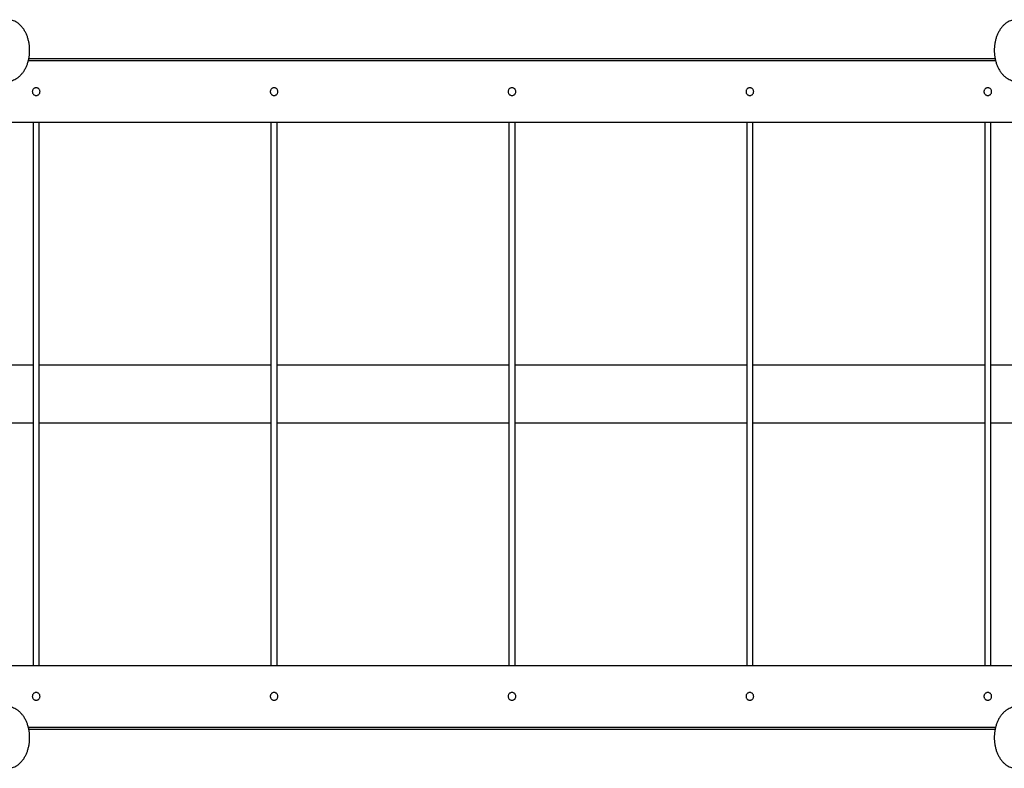
# Model space of a CAD drawing. Units: millimetres. Extents: x 680 to 76843, y -3695 to 52040.
# Drawn here: x 69310 to 71876, y 23260 to 25213 of the extents above; entities that cross this region are included whole.
import ezdxf

# ---------------------------------------------------------------- set-up
doc = ezdxf.new("R2010")
doc.units = ezdxf.units.MM

msp = doc.modelspace()

# ---------------------------------------------------------------- linework, layer by layer
at = {"color": 7, "linetype": 'Continuous', "lineweight": 25}
for p, q in [((71853.82, 25104.98), (69332.64, 25104.98)), ((69334.1, 25111.4), (71852.36, 25111.4)), ((67639.05, 24944.98), (73443.67, 24944.98)), ((69345.23, 24944.98), (69345.23, 24236.4)), ((69361.23, 24236.4), (69361.23, 24944.98)), ((69965.23, 24944.98), (69965.23, 24236.4)), ((69981.23, 24236.4), (69981.23, 24944.98)), ((70585.23, 24944.98), (70585.23, 24236.4)), ((70601.23, 24236.4), (70601.23, 24944.98)), ((71205.23, 24944.98), (71205.23, 24236.4)), ((71221.23, 24236.4), (71221.23, 24944.98)), ((71825.23, 24944.98), (71825.23, 24236.4)), ((71841.23, 24236.4), (71841.23, 24944.98)), ((69345.23, 24311.4), (68741.23, 24311.4)), ((69965.23, 24311.4), (69361.23, 24311.4)), ((70585.23, 24311.4), (69981.23, 24311.4)), ((71205.23, 24311.4), (70601.23, 24311.4)), ((71825.23, 24311.4), (71221.23, 24311.4)), ((72445.23, 24311.4), (71841.23, 24311.4)), ((69345.23, 24236.4), (69345.23, 23527.82)), ((69361.23, 23527.82), (69361.23, 24236.4)), ((69965.23, 24236.4), (69965.23, 23527.82)), ((69981.23, 23527.82), (69981.23, 24236.4)), ((70585.23, 24236.4), (70585.23, 23527.82)), ((70601.23, 23527.82), (70601.23, 24236.4)), ((71205.23, 24236.4), (71205.23, 23527.82)), ((71221.23, 23527.82), (71221.23, 24236.4)), ((71825.23, 24236.4), (71825.23, 23527.82)), ((71841.23, 23527.82), (71841.23, 24236.4)), ((68741.23, 24161.4), (69345.23, 24161.4)), ((69361.23, 24161.4), (69965.23, 24161.4)), ((69981.23, 24161.4), (70585.23, 24161.4)), ((70601.23, 24161.4), (71205.23, 24161.4)), ((71221.23, 24161.4), (71825.23, 24161.4)), ((71841.23, 24161.4), (72445.23, 24161.4)), ((73539.21, 23527.82), (67729.4, 23527.82)), ((69332.64, 23367.82), (71853.82, 23367.82)), ((71852.36, 23361.4), (69334.1, 23361.4))]:
    msp.add_line(p, q, dxfattribs=at)
for points, knots in [([(69336.23, 25132.65), (69336.17, 25129.9), (69336.05, 25124.3), (69335.07, 25115.84), (69333.43, 25107.32), (69331.06, 25098.88), (69327.95, 25090.72), (69324.14, 25083.02), (69319.68, 25075.95), (69314.65, 25069.68), (69309.18, 25064.31), (69303.38, 25059.94), (69297.39, 25056.59), (69291.33, 25054.27), (69285.32, 25052.94), (69279.39, 25052.51), (69273.45, 25052.94), (69267.45, 25054.28), (69261.38, 25056.59), (69255.39, 25059.94), (69249.59, 25064.31), (69244.12, 25069.67), (69239.1, 25075.95), (69234.64, 25083.02), (69230.82, 25090.72), (69227.72, 25098.88), (69225.34, 25107.31), (69223.7, 25115.84), (69222.74, 25124.3), (69222.44, 25132.65), (69222.74, 25141), (69223.7, 25149.46), (69225.34, 25157.99), (69227.72, 25166.42), (69230.82, 25174.58), (69234.64, 25182.28), (69239.1, 25189.35), (69244.12, 25195.63), (69249.59, 25200.99), (69255.39, 25205.37), (69261.38, 25208.71), (69267.45, 25211.03), (69273.45, 25212.36), (69279.39, 25212.79), (69285.32, 25212.36), (69291.33, 25211.03), (69297.39, 25208.71), (69303.38, 25205.37), (69309.18, 25200.99), (69314.65, 25195.63), (69319.68, 25189.35), (69324.14, 25182.29), (69327.95, 25174.58), (69331.06, 25166.42), (69333.43, 25157.99), (69335.07, 25149.46), (69336.05, 25141), (69336.17, 25135.4), (69336.23, 25132.65)], [0, 0, 0, 0, 0.0164086, 0.0334381, 0.0510256, 0.0690817, 0.0875103, 0.1061912, 0.1250028, 0.1438188, 0.1624983, 0.1809239, 0.1989804, 0.2165641, 0.2335919, 0.2500014, 0.2664056, 0.283433, 0.301022, 0.3190785, 0.3374993, 0.3561832, 0.3749952, 0.3938068, 0.412491, 0.4309168, 0.448975, 0.466561, 0.4835914, 0.5, 0.5164086, 0.533439, 0.551025, 0.5690832, 0.587509, 0.6061932, 0.6250048, 0.6438168, 0.6625007, 0.6809215, 0.698978, 0.716567, 0.7335944, 0.7499986, 0.7664081, 0.7834359, 0.8010196, 0.8190761, 0.8375017, 0.8561812, 0.8749972, 0.8938088, 0.9124897, 0.9309183, 0.9489744, 0.9665619, 0.9835914, 1, 1, 1, 1]), ([(71850.23, 25132.65), (71850.29, 25135.4), (71850.41, 25141), (71851.4, 25149.46), (71853.03, 25157.99), (71855.41, 25166.42), (71858.51, 25174.58), (71862.33, 25182.28), (71866.79, 25189.35), (71871.81, 25195.63), (71877.28, 25200.99), (71883.08, 25205.37), (71889.07, 25208.71), (71895.14, 25211.03), (71901.15, 25212.36), (71907.08, 25212.79), (71913.02, 25212.36), (71919.02, 25211.03), (71925.08, 25208.71), (71931.08, 25205.37), (71936.88, 25200.99), (71942.35, 25195.63), (71947.37, 25189.35), (71951.83, 25182.29), (71955.64, 25174.58), (71958.75, 25166.42), (71961.12, 25157.99), (71962.78, 25149.46), (71963.72, 25141), (71964.03, 25132.65), (71963.72, 25124.3), (71962.78, 25115.84), (71961.12, 25107.32), (71958.75, 25098.88), (71955.64, 25090.72), (71951.83, 25083.02), (71947.37, 25075.95), (71942.35, 25069.68), (71936.88, 25064.31), (71931.08, 25059.94), (71925.08, 25056.59), (71919.02, 25054.27), (71913.02, 25052.94), (71907.08, 25052.51), (71901.15, 25052.94), (71895.14, 25054.28), (71889.07, 25056.59), (71883.08, 25059.94), (71877.28, 25064.31), (71871.81, 25069.67), (71866.79, 25075.95), (71862.33, 25083.02), (71858.51, 25090.72), (71855.41, 25098.88), (71853.03, 25107.31), (71851.4, 25115.84), (71850.41, 25124.3), (71850.29, 25129.9), (71850.23, 25132.65)], [0, 0, 0, 0, 0.0164087, 0.033439, 0.051025, 0.0690832, 0.0875092, 0.1061932, 0.1250048, 0.1438168, 0.1625007, 0.1809263, 0.1989778, 0.2165668, 0.2335945, 0.2499987, 0.2664083, 0.2834357, 0.3010195, 0.319076, 0.3375016, 0.3561811, 0.3749971, 0.3938087, 0.4124898, 0.4309182, 0.4489744, 0.4665619, 0.4835913, 0.5, 0.5164087, 0.5334381, 0.5510256, 0.5690818, 0.5875102, 0.6061913, 0.6250029, 0.6438189, 0.6624984, 0.680924, 0.6989805, 0.7165643, 0.7335917, 0.7500013, 0.7664055, 0.7834332, 0.8010222, 0.8190737, 0.8374993, 0.8561832, 0.8749952, 0.8938068, 0.9124908, 0.9309168, 0.948975, 0.966561, 0.9835913, 1, 1, 1, 1]), ([(69363.23, 25024.98), (69363.17, 25024.16), (69363.05, 25022.46), (69362.04, 25020), (69360.39, 25017.82), (69358.21, 25016.17), (69355.76, 25015.2), (69353.23, 25014.88), (69350.71, 25015.19), (69348.26, 25016.17), (69346.07, 25017.82), (69344.42, 25020), (69343.44, 25022.46), (69343.13, 25024.98), (69343.44, 25027.51), (69344.42, 25029.96), (69346.07, 25032.14), (69348.26, 25033.79), (69350.71, 25034.77), (69353.23, 25035.08), (69355.76, 25034.77), (69358.21, 25033.8), (69360.4, 25032.14), (69362.04, 25029.96), (69363.05, 25027.51), (69363.17, 25025.8), (69363.23, 25024.98)], [0, 0, 0, 0, 0.0392484, 0.0813451, 0.1250017, 0.168634, 0.2107619, 0.2499687, 0.2892359, 0.3313072, 0.3749881, 0.4186446, 0.4607414, 0.4999897, 0.5392381, 0.5813349, 0.6250035, 0.6686844, 0.7107557, 0.7500211, 0.789226, 0.8313539, 0.8749862, 0.9186549, 0.9607516, 1, 1, 1, 1]), ([(69983.23, 25024.98), (69983.17, 25024.16), (69983.05, 25022.46), (69982.03, 25020.01), (69980.4, 25017.82), (69978.21, 25016.17), (69975.76, 25015.19), (69973.23, 25014.88), (69970.71, 25015.19), (69968.25, 25016.17), (69966.07, 25017.82), (69964.42, 25020), (69963.45, 25022.46), (69963.13, 25024.98), (69963.45, 25027.51), (69964.42, 25029.96), (69966.07, 25032.14), (69968.25, 25033.79), (69970.71, 25034.77), (69973.23, 25035.08), (69975.76, 25034.77), (69978.21, 25033.79), (69980.4, 25032.14), (69982.03, 25029.96), (69983.05, 25027.51), (69983.17, 25025.8), (69983.23, 25024.98)], [0, 0, 0, 0, 0.0392483, 0.081345, 0.1249648, 0.1686455, 0.2107168, 0.249984, 0.2892512, 0.3313225, 0.3750032, 0.4186597, 0.4607339, 0.4999897, 0.5392456, 0.5813198, 0.6249884, 0.6686691, 0.7107404, 0.7500057, 0.789271, 0.8313423, 0.8750231, 0.918655, 0.9607517, 1, 1, 1, 1]), ([(70603.23, 25024.98), (70603.17, 25024.16), (70603.05, 25022.46), (70602.04, 25020), (70600.4, 25017.82), (70598.21, 25016.17), (70595.76, 25015.19), (70593.23, 25014.88), (70590.71, 25015.19), (70588.25, 25016.17), (70586.07, 25017.82), (70584.42, 25020), (70583.44, 25022.46), (70583.13, 25024.98), (70583.44, 25027.51), (70584.42, 25029.96), (70586.07, 25032.14), (70588.25, 25033.8), (70590.71, 25034.77), (70593.23, 25035.08), (70595.76, 25034.77), (70598.21, 25033.79), (70600.4, 25032.14), (70602.04, 25029.96), (70603.05, 25027.51), (70603.17, 25025.8), (70603.23, 25024.98)], [0, 0, 0, 0, 0.0392568, 0.0813319, 0.1249895, 0.1686713, 0.2107435, 0.2500116, 0.2892797, 0.331352, 0.3749853, 0.4186428, 0.4607405, 0.4999897, 0.539239, 0.5813367, 0.6250063, 0.6686396, 0.7107119, 0.7499781, 0.7892443, 0.8313166, 0.8749984, 0.9186681, 0.9607432, 1, 1, 1, 1]), ([(71223.23, 25024.98), (71223.18, 25024.16), (71223.05, 25022.46), (71222.04, 25020), (71220.4, 25017.82), (71218.21, 25016.17), (71215.76, 25015.19), (71213.23, 25014.88), (71210.71, 25015.2), (71208.25, 25016.17), (71206.07, 25017.82), (71204.42, 25020), (71203.44, 25022.46), (71203.13, 25024.98), (71203.44, 25027.51), (71204.42, 25029.96), (71206.07, 25032.14), (71208.25, 25033.8), (71210.71, 25034.77), (71213.23, 25035.08), (71215.76, 25034.77), (71218.21, 25033.79), (71220.4, 25032.14), (71222.04, 25029.96), (71223.05, 25027.51), (71223.18, 25025.8), (71223.23, 25024.98)], [0, 0, 0, 0, 0.0392484, 0.0813451, 0.1250017, 0.1686825, 0.2107538, 0.2500211, 0.2892279, 0.3313558, 0.3749881, 0.4186446, 0.4607414, 0.4999897, 0.5392381, 0.5813349, 0.6250035, 0.6686358, 0.7107638, 0.7499687, 0.789234, 0.8313054, 0.8749862, 0.9186549, 0.9607516, 1, 1, 1, 1]), ([(71843.23, 25024.98), (71843.17, 25024.16), (71843.05, 25022.46), (71842.04, 25020), (71840.39, 25017.82), (71838.21, 25016.17), (71835.76, 25015.2), (71833.23, 25014.88), (71830.71, 25015.19), (71828.25, 25016.17), (71826.07, 25017.82), (71824.42, 25020), (71823.45, 25022.46), (71823.13, 25024.98), (71823.45, 25027.51), (71824.42, 25029.96), (71826.07, 25032.14), (71828.25, 25033.79), (71830.71, 25034.77), (71833.23, 25035.08), (71835.76, 25034.77), (71838.21, 25033.8), (71840.39, 25032.14), (71842.04, 25029.96), (71843.05, 25027.51), (71843.17, 25025.8), (71843.23, 25024.98)], [0, 0, 0, 0, 0.0392495, 0.0813476, 0.1250054, 0.168639, 0.2107682, 0.2499762, 0.2892446, 0.3313172, 0.3749993, 0.4186572, 0.4607327, 0.4999897, 0.5392468, 0.5813223, 0.6249923, 0.6686744, 0.710747, 0.7500136, 0.7892197, 0.8313488, 0.8749824, 0.9186524, 0.9607505, 1, 1, 1, 1]), ([(69363.23, 23447.82), (69363.17, 23447), (69363.05, 23445.3), (69362.04, 23442.84), (69360.4, 23440.66), (69358.21, 23439.01), (69355.76, 23438.03), (69353.23, 23437.72), (69350.71, 23438.03), (69348.26, 23439.01), (69346.07, 23440.66), (69344.42, 23442.84), (69343.44, 23445.3), (69343.13, 23447.82), (69343.44, 23450.35), (69344.42, 23452.8), (69346.07, 23454.98), (69348.26, 23456.63), (69350.71, 23457.61), (69353.23, 23457.92), (69355.76, 23457.61), (69358.21, 23456.64), (69360.39, 23454.98), (69362.04, 23452.8), (69363.05, 23450.35), (69363.17, 23448.64), (69363.23, 23447.82)], [0, 0, 0, 0, 0.0392484, 0.0813453, 0.125008, 0.1686357, 0.2107665, 0.2499715, 0.2892369, 0.3313112, 0.3749875, 0.4186501, 0.460747, 0.4999954, 0.5392438, 0.5813407, 0.6250034, 0.6686842, 0.7107585, 0.7500239, 0.7892289, 0.8313597, 0.874992, 0.9186547, 0.9607516, 1, 1, 1, 1]), ([(69983.23, 23447.82), (69983.17, 23447), (69983.05, 23445.3), (69982.03, 23442.84), (69980.4, 23440.66), (69978.21, 23439.01), (69975.76, 23438.03), (69973.23, 23437.72), (69970.71, 23438.03), (69968.25, 23439.01), (69966.07, 23440.66), (69964.42, 23442.84), (69963.45, 23445.3), (69963.13, 23447.82), (69963.45, 23450.35), (69964.42, 23452.8), (69966.07, 23454.98), (69968.25, 23456.63), (69970.71, 23457.61), (69973.23, 23457.92), (69975.76, 23457.61), (69978.21, 23456.63), (69980.4, 23454.98), (69982.03, 23452.8), (69983.05, 23450.35), (69983.17, 23448.64), (69983.23, 23447.82)], [0, 0, 0, 0, 0.0392484, 0.0813452, 0.1249711, 0.1686473, 0.2107215, 0.2499868, 0.2892522, 0.3313264, 0.3750026, 0.4186653, 0.4607395, 0.4999954, 0.5392513, 0.5813256, 0.6249882, 0.668669, 0.7107432, 0.7500086, 0.7892739, 0.8313481, 0.8750289, 0.9186548, 0.9607516, 1, 1, 1, 1]), ([(70603.23, 23447.82), (70603.17, 23447), (70603.05, 23445.3), (70602.04, 23442.84), (70600.4, 23440.66), (70598.21, 23439.01), (70595.76, 23438.03), (70593.23, 23437.72), (70590.71, 23438.03), (70588.25, 23439.01), (70586.07, 23440.66), (70584.42, 23442.84), (70583.44, 23445.3), (70583.13, 23447.82), (70583.44, 23450.35), (70584.42, 23452.8), (70586.07, 23454.98), (70588.25, 23456.63), (70590.71, 23457.61), (70593.23, 23457.92), (70595.76, 23457.61), (70598.21, 23456.63), (70600.4, 23454.98), (70602.04, 23452.8), (70603.05, 23450.35), (70603.17, 23448.64), (70603.23, 23447.82)], [0, 0, 0, 0, 0.0392568, 0.0813321, 0.1249957, 0.168673, 0.2107482, 0.2500145, 0.2892808, 0.3313559, 0.3749847, 0.4186483, 0.4607461, 0.4999954, 0.5392447, 0.5813425, 0.6250061, 0.6686395, 0.7107146, 0.7499809, 0.7892472, 0.8313224, 0.8750043, 0.9186679, 0.9607432, 1, 1, 1, 1]), ([(71223.23, 23447.82), (71223.18, 23447), (71223.05, 23445.3), (71222.04, 23442.84), (71220.4, 23440.66), (71218.21, 23439.01), (71215.76, 23438.03), (71213.23, 23437.72), (71210.71, 23438.03), (71208.25, 23439.01), (71206.07, 23440.66), (71204.42, 23442.84), (71203.44, 23445.3), (71203.13, 23447.82), (71203.44, 23450.35), (71204.42, 23452.8), (71206.07, 23454.98), (71208.25, 23456.64), (71210.71, 23457.61), (71213.23, 23457.92), (71215.76, 23457.61), (71218.21, 23456.63), (71220.4, 23454.98), (71222.04, 23452.8), (71223.05, 23450.35), (71223.18, 23448.64), (71223.23, 23447.82)], [0, 0, 0, 0, 0.0392484, 0.0813453, 0.125008, 0.1686843, 0.2107585, 0.2500239, 0.2892289, 0.3313597, 0.3749875, 0.4186501, 0.460747, 0.4999954, 0.5392438, 0.5813407, 0.6250034, 0.6686357, 0.7107665, 0.7499715, 0.7892369, 0.8313112, 0.874992, 0.9186547, 0.9607516, 1, 1, 1, 1]), ([(71843.23, 23447.82), (71843.17, 23447), (71843.05, 23445.3), (71842.04, 23442.84), (71840.39, 23440.66), (71838.21, 23439.01), (71835.76, 23438.03), (71833.23, 23437.72), (71830.71, 23438.03), (71828.26, 23439.01), (71826.07, 23440.66), (71824.42, 23442.84), (71823.45, 23445.3), (71823.13, 23447.82), (71823.45, 23450.35), (71824.42, 23452.8), (71826.07, 23454.98), (71828.25, 23456.63), (71830.71, 23457.61), (71833.23, 23457.92), (71835.76, 23457.61), (71838.21, 23456.64), (71840.39, 23454.98), (71842.04, 23452.8), (71843.05, 23450.35), (71843.17, 23448.64), (71843.23, 23447.82)], [0, 0, 0, 0, 0.0392496, 0.0813477, 0.1250117, 0.1686408, 0.2107728, 0.249979, 0.2892456, 0.3313211, 0.3749987, 0.4186627, 0.4607383, 0.4999954, 0.5392525, 0.5813281, 0.6249921, 0.6686743, 0.7107498, 0.7500164, 0.7892226, 0.8313546, 0.8749883, 0.9186523, 0.9607504, 1, 1, 1, 1]), ([(69336.23, 23340.15), (69336.17, 23337.4), (69336.05, 23331.8), (69335.07, 23323.35), (69333.43, 23314.82), (69331.06, 23306.38), (69327.95, 23298.22), (69324.14, 23290.52), (69319.68, 23283.45), (69314.65, 23277.18), (69309.18, 23271.81), (69303.38, 23267.44), (69297.39, 23264.09), (69291.33, 23261.78), (69285.32, 23260.44), (69279.39, 23260.01), (69273.45, 23260.44), (69267.45, 23261.78), (69261.38, 23264.09), (69255.39, 23267.44), (69249.59, 23271.81), (69244.12, 23277.18), (69239.1, 23283.45), (69234.64, 23290.52), (69230.82, 23298.22), (69227.72, 23306.38), (69225.34, 23314.82), (69223.7, 23323.35), (69222.74, 23331.8), (69222.44, 23340.15), (69222.74, 23348.5), (69223.7, 23356.96), (69225.34, 23365.49), (69227.72, 23373.92), (69230.82, 23382.09), (69234.64, 23389.79), (69239.1, 23396.85), (69244.12, 23403.13), (69249.59, 23408.49), (69255.39, 23412.87), (69261.38, 23416.21), (69267.45, 23418.53), (69273.45, 23419.86), (69279.39, 23420.29), (69285.32, 23419.86), (69291.33, 23418.53), (69297.39, 23416.21), (69303.38, 23412.87), (69309.18, 23408.5), (69314.65, 23403.13), (69319.68, 23396.85), (69324.14, 23389.79), (69327.95, 23382.08), (69331.06, 23373.93), (69333.43, 23365.49), (69335.07, 23356.96), (69336.05, 23348.5), (69336.17, 23342.9), (69336.23, 23340.15)], [0, 0, 0, 0, 0.0164087, 0.0334391, 0.0510256, 0.0690818, 0.0875103, 0.1061912, 0.1250035, 0.1438189, 0.1624984, 0.1809245, 0.1989806, 0.2165644, 0.2335921, 0.2500017, 0.2664059, 0.2834333, 0.3010222, 0.3190784, 0.3374997, 0.3561836, 0.374995, 0.3938073, 0.4124915, 0.4309173, 0.4489755, 0.4665606, 0.4835918, 0.5000005, 0.5164091, 0.5334395, 0.5510246, 0.5690828, 0.5875094, 0.6061936, 0.6250059, 0.6438173, 0.6625007, 0.6809224, 0.6989782, 0.7165672, 0.7335946, 0.7499988, 0.7664084, 0.7834362, 0.8010199, 0.8190757, 0.8375022, 0.8561812, 0.8749966, 0.8938089, 0.9124898, 0.9309192, 0.9489753, 0.9665619, 0.9835913, 1, 1, 1, 1]), ([(71850.23, 23340.15), (71850.29, 23342.9), (71850.41, 23348.5), (71851.4, 23356.96), (71853.03, 23365.49), (71855.41, 23373.92), (71858.51, 23382.09), (71862.33, 23389.79), (71866.79, 23396.85), (71871.81, 23403.13), (71877.28, 23408.49), (71883.08, 23412.87), (71889.07, 23416.21), (71895.14, 23418.53), (71901.15, 23419.86), (71907.08, 23420.29), (71913.02, 23419.86), (71919.02, 23418.53), (71925.08, 23416.21), (71931.08, 23412.87), (71936.88, 23408.5), (71942.35, 23403.13), (71947.37, 23396.85), (71951.83, 23389.79), (71955.64, 23382.08), (71958.75, 23373.93), (71961.12, 23365.49), (71962.78, 23356.96), (71963.72, 23348.5), (71964.03, 23340.15), (71963.72, 23331.8), (71962.78, 23323.35), (71961.12, 23314.82), (71958.75, 23306.38), (71955.64, 23298.22), (71951.83, 23290.52), (71947.37, 23283.45), (71942.35, 23277.18), (71936.88, 23271.81), (71931.08, 23267.44), (71925.08, 23264.09), (71919.02, 23261.78), (71913.02, 23260.44), (71907.08, 23260.01), (71901.15, 23260.44), (71895.14, 23261.78), (71889.07, 23264.09), (71883.08, 23267.44), (71877.28, 23271.81), (71871.81, 23277.18), (71866.79, 23283.45), (71862.33, 23290.52), (71858.51, 23298.22), (71855.41, 23306.38), (71853.03, 23314.82), (71851.4, 23323.35), (71850.41, 23331.8), (71850.29, 23337.4), (71850.23, 23340.15)], [0, 0, 0, 0, 0.0164087, 0.033439, 0.0510241, 0.0690823, 0.0875091, 0.1061931, 0.1250054, 0.1438168, 0.1625002, 0.1809267, 0.1989775, 0.2165665, 0.2335942, 0.2499985, 0.2664081, 0.2834355, 0.3010193, 0.3190751, 0.3375016, 0.3561806, 0.374996, 0.3938083, 0.4124894, 0.4309186, 0.4489748, 0.4665614, 0.4835908, 0.4999995, 0.5164082, 0.5334386, 0.5510251, 0.5690813, 0.5875097, 0.6061908, 0.6250031, 0.6438185, 0.6624981, 0.6809241, 0.6989803, 0.716564, 0.7335915, 0.750001, 0.7664052, 0.783433, 0.8010219, 0.8190731, 0.8374991, 0.8561831, 0.8749945, 0.8938068, 0.9124908, 0.9309168, 0.9489749, 0.9665601, 0.9835913, 1, 1, 1, 1])]:
    msp.add_open_spline(points, degree=3, knots=knots, dxfattribs=at)

doc.saveas('drawing.dxf')
